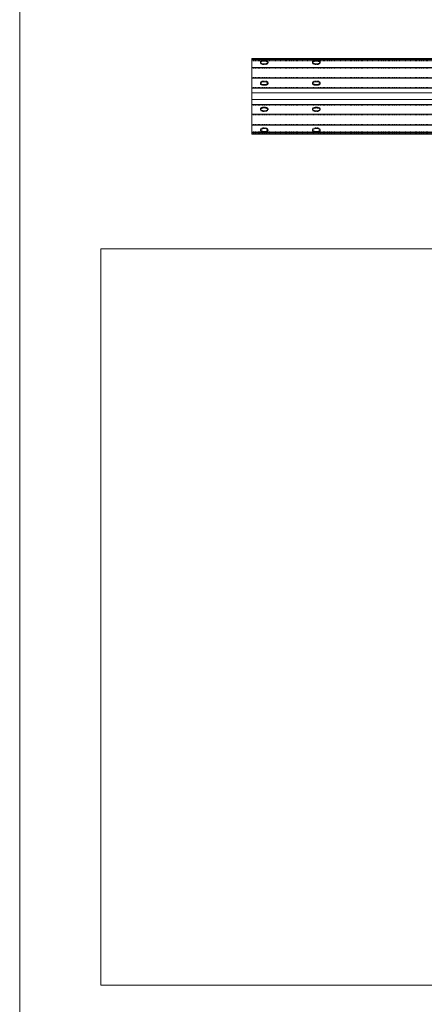
# Model space of a CAD drawing. Units: inches. Extents: x 73 to 3839, y 86 to 1802.
# Drawn here: x 73 to 139, y 732 to 892 of the extents above; entities that cross this region are included whole.
import ezdxf

# ---------------------------------------------------------------- set-up
doc = ezdxf.new("R2010")
doc.units = ezdxf.units.IN
doc.header["$MEASUREMENT"] = 0
doc.linetypes.add('HIDDEN', pattern=[0.075, 0.05, -0.025])
doc.styles.add('SLDTEXTSTYLE0', font='ROMANS', dxfattribs={"width": 0.97})
doc.dimstyles.new('SLDDIMSTYLE0', dxfattribs={"dimtxt": 18.333333, "dimasz": 13.75, "dimexe": 0, "dimexo": 0.0625, "dimgap": 4.583333, "dimtad": 0, "dimtih": 1, "dimtoh": 1, "dimdec": 4, "dimzin": 12, "dimdsep": 46, "dimtxsty": 'SLDTEXTSTYLE0', "dimsah": 1, "dimcen": 0.09, "dimadec": 0, "dimazin": 0, "dimtfac": 1, "dimtdec": 3, "dimtofl": 0, "dimtmove": 0, "dimatfit": 3, "dimfxl": 0, "dimtolj": 1, "dimtzin": 12, "dimarcsym": 0})

# ---------------------------------------------------------------- blocks, each defined once
blk = doc.blocks.new('*D7')
at = {"color": 7, "linetype": 'Continuous', "lineweight": 0}
for p, q in [((112.33, 896.4), (112.33, 1028.33)), ((412.33, 896.3), (412.33, 1028.33)), ((112.33, 1014.58), (161.23, 1014.58)), ((412.33, 1014.58), (363.44, 1014.58))]:
    blk.add_line(p, q, dxfattribs=at)
for points in [[(112.33, 1014.58), (126.08, 1012), (126.08, 1017.15)], [(412.33, 1014.58), (398.58, 1017.15), (398.58, 1012)]]:
    blk.add_solid(points, dxfattribs=at)
at = {"color": 7, "linetype": 'Continuous', "lineweight": 0, "char_height": 13.75, "attachment_point": 1, "style": 'SLDTEXTSTYLE0'}
for s, insert in [('{25\'-0"}', (220.41, 1052.74)), ('{ }', (290.84, 1052.74)), ('{W-Beam Section}', (178.41, 1033.34)), ('{12-gauge}', (214.6, 1013.94)), ('{End Section}', (204.37, 994.54))]:
    blk.add_mtext(s, dxfattribs=dict(at, insert=insert))

msp = doc.modelspace()

# ---------------------------------------------------------------- linework, layer by layer
at = {"color": 7, "linetype": 'Continuous', "lineweight": 0}
msp.add_line((72.58394, 1802.2561), (72.58394, 86.2561), dxfattribs=at)
at = {"color": 7, "linetype": 'Continuous', "lineweight": 15}
for p, q in [((422.95809, 886.00382), (110.45809, 886.00382)), ((110.45809, 886.00382), (110.45809, 885.82829)), ((422.95809, 885.82829), (110.45809, 885.82829)), ((110.45809, 885.82829), (110.45809, 885.75687)), ((110.45809, 885.75687), (110.45809, 884.54867)), ((412.17872, 885.75687), (110.45809, 885.75687)), ((422.95809, 884.54867), (110.45809, 884.54867)), ((110.45809, 884.54867), (110.45809, 882.78423)), ((112.333, 885.68373), (112.58306, 885.68373)), ((112.333, 885.57215), (112.333, 885.68373)), ((112.58306, 885.57215), (112.333, 885.57215)), ((112.333, 885.12384), (112.58306, 885.12384)), ((112.58306, 885.57215), (112.58306, 885.68373)), ((120.83302, 885.68373), (121.08307, 885.68373)), ((120.83302, 885.57215), (120.83302, 885.68373)), ((121.08307, 885.57215), (120.83302, 885.57215)), ((120.83302, 885.12384), (121.08307, 885.12384)), ((121.08307, 885.57215), (121.08307, 885.68373)), ((422.95809, 882.78423), (110.45809, 882.78423)), ((110.45809, 882.78423), (110.45809, 881.1694)), ((110.45809, 881.1694), (110.45809, 880.39873)), ((201.80733, 881.1694), (110.45809, 881.1694)), ((112.333, 882.20909), (112.58306, 882.20909)), ((112.333, 881.76075), (112.333, 881.6492)), ((112.58306, 881.76075), (112.333, 881.76075)), ((112.333, 881.6492), (112.58306, 881.6492)), ((112.58306, 881.76075), (112.58306, 881.6492)), ((120.83302, 882.20909), (121.08307, 882.20909)), ((120.83302, 881.76075), (120.83302, 881.6492)), ((121.08307, 881.76075), (120.83302, 881.76075)), ((120.83302, 881.6492), (121.08307, 881.6492)), ((121.08307, 881.76075), (121.08307, 881.6492)), ((110.45809, 880.39873), (110.45809, 879.29637)), ((153.50575, 880.39873), (110.45809, 880.39873)), ((110.45809, 879.29637), (110.45809, 878.52569)), ((153.50575, 879.29637), (110.45809, 879.29637)), ((110.45809, 878.52569), (110.45809, 876.91091)), ((201.80793, 878.52569), (110.45809, 878.52569)), ((112.333, 878.04593), (112.58306, 878.04593)), ((112.333, 877.93438), (112.333, 878.04593)), ((112.58306, 877.93438), (112.333, 877.93438)), ((112.58306, 877.93438), (112.58306, 878.04593)), ((120.83302, 878.04593), (121.08307, 878.04593)), ((120.83302, 877.93438), (120.83302, 878.04593)), ((121.08307, 877.93438), (120.83302, 877.93438)), ((121.08307, 877.93438), (121.08307, 878.04593)), ((422.95809, 876.91091), (110.45809, 876.91091)), ((110.45809, 876.91091), (110.45809, 875.14642)), ((112.333, 877.48604), (112.58306, 877.48604)), ((120.83302, 877.48604), (121.08307, 877.48604)), ((422.95809, 875.14642), (110.45809, 875.14642)), ((110.45809, 875.14642), (110.45809, 873.93826)), ((110.45809, 873.93826), (110.45809, 873.86685)), ((412.17872, 873.93826), (110.45809, 873.93826)), ((422.95809, 873.86685), (110.45809, 873.86685)), ((110.45809, 873.86685), (110.45809, 873.69132)), ((422.95809, 873.69132), (110.45809, 873.69132)), ((112.333, 874.57129), (112.58306, 874.57129)), ((112.333, 874.12295), (112.333, 874.0114)), ((112.58306, 874.12295), (112.333, 874.12295)), ((112.333, 874.0114), (112.58306, 874.0114)), ((112.58306, 874.12295), (112.58306, 874.0114)), ((120.83302, 874.57129), (121.08307, 874.57129)), ((120.83302, 874.12295), (120.83302, 874.0114)), ((121.08307, 874.12295), (120.83302, 874.12295)), ((120.83302, 874.0114), (121.08307, 874.0114)), ((121.08307, 874.12295), (121.08307, 874.0114)), ((2321.83303, 854.97257), (85.83302, 854.97257)), ((85.83302, 854.97257), (85.83302, 734.97255)), ((2321.83303, 734.97255), (85.83302, 734.97255))]:
    msp.add_line(p, q, dxfattribs=at)
at = {"color": 7, "linetype": 'HIDDEN', "lineweight": 0}
for p, q in [((422.95809, 885.87139), (110.45809, 885.87139)), ((422.95809, 885.69586), (110.45809, 885.69586)), ((422.95809, 885.64532), (110.45809, 885.64532)), ((422.95809, 884.43712), (110.45809, 884.43712)), ((111.83303, 885.40379), (111.83303, 885.2922)), ((112.333, 885.01226), (112.333, 885.12384)), ((112.58306, 885.01226), (112.333, 885.01226)), ((112.58306, 885.01226), (112.58306, 885.12384)), ((113.08302, 885.2922), (113.08302, 885.40379)), ((120.33305, 885.40379), (120.33305, 885.2922)), ((120.83302, 885.01226), (120.83302, 885.12384)), ((121.08307, 885.01226), (120.83302, 885.01226)), ((121.08307, 885.01226), (121.08307, 885.12384)), ((121.58304, 885.2922), (121.58304, 885.40379)), ((422.95809, 882.89578), (110.45809, 882.89578)), ((422.95809, 881.28099), (110.45809, 881.28099)), ((111.83303, 882.0407), (111.83303, 881.92915)), ((112.333, 882.32064), (112.333, 882.20909)), ((112.58306, 882.32064), (112.333, 882.32064)), ((112.58306, 882.32064), (112.58306, 882.20909)), ((113.08302, 881.92915), (113.08302, 882.0407)), ((120.33305, 882.0407), (120.33305, 881.92915)), ((120.83302, 882.32064), (120.83302, 882.20909)), ((121.08307, 882.32064), (120.83302, 882.32064)), ((121.08307, 882.32064), (121.08307, 882.20909)), ((121.58304, 881.92915), (121.58304, 882.0407)), ((422.95809, 880.39873), (110.45809, 880.39873)), ((422.95809, 879.29637), (110.45809, 879.29637)), ((422.95809, 878.41414), (110.45809, 878.41414)), ((422.95809, 876.79932), (110.45809, 876.79932)), ((111.83303, 877.76598), (111.83303, 877.65443)), ((112.333, 877.37449), (112.333, 877.48604)), ((112.58306, 877.37449), (112.333, 877.37449)), ((112.58306, 877.37449), (112.58306, 877.48604)), ((113.08302, 877.65443), (113.08302, 877.76598)), ((120.33305, 877.76598), (120.33305, 877.65443)), ((120.83302, 877.37449), (120.83302, 877.48604)), ((121.08307, 877.37449), (120.83302, 877.37449)), ((121.08307, 877.37449), (121.08307, 877.48604)), ((121.58304, 877.65443), (121.58304, 877.76598)), ((422.95809, 875.25801), (110.45809, 875.25801)), ((422.95809, 874.04981), (110.45809, 874.04981)), ((422.95809, 873.99923), (110.45809, 873.99923)), ((422.95809, 873.82374), (110.45809, 873.82374)), ((111.83303, 874.40289), (111.83303, 874.29134)), ((112.58306, 874.68284), (112.333, 874.68284)), ((112.333, 874.68284), (112.333, 874.57129)), ((112.58306, 874.68284), (112.58306, 874.57129)), ((113.08302, 874.29134), (113.08302, 874.40289)), ((120.33305, 874.40289), (120.33305, 874.29134)), ((120.83302, 874.68284), (120.83302, 874.57129)), ((121.08307, 874.68284), (120.83302, 874.68284)), ((121.08307, 874.68284), (121.08307, 874.57129)), ((121.58304, 874.29134), (121.58304, 874.40289))]:
    msp.add_line(p, q, dxfattribs=at)
at = {"color": 7, "linetype": 'Continuous', "lineweight": 15, "flags": 128}
for points in [[(112.333, 885.12384), (112.24619, 885.12809), (112.16194, 885.1407), (112.08309, 885.16135), (112.0116, 885.18932), (111.95003, 885.22383), (111.90002, 885.26382), (111.86322, 885.30805), (111.84054, 885.35517), (111.83303, 885.40379), (111.84054, 885.45241), (111.86322, 885.49953), (111.90002, 885.54376), (111.95003, 885.58371), (112.0116, 885.61822), (112.08309, 885.64622), (112.16194, 885.66684), (112.24619, 885.67945), (112.333, 885.68373)], [(112.333, 885.57215), (112.24619, 885.5679), (112.16194, 885.55529), (112.08309, 885.53464), (112.0116, 885.50667), (111.95003, 885.47216), (111.90002, 885.43217), (111.86322, 885.38798), (111.8431, 885.34799)], [(112.58306, 885.68373), (112.66987, 885.67945), (112.75397, 885.66684), (112.83297, 885.64622), (112.90445, 885.61822), (112.96603, 885.58371), (113.01604, 885.54376), (113.05284, 885.49953), (113.07536, 885.45241), (113.08302, 885.40379), (113.07536, 885.35517), (113.05284, 885.30805), (113.01604, 885.26382), (112.96603, 885.22383), (112.90445, 885.18932), (112.83297, 885.16135), (112.75397, 885.1407), (112.66987, 885.12809), (112.58306, 885.12384)], [(113.07296, 885.34799), (113.05284, 885.38798), (113.01604, 885.43217), (112.96603, 885.47216), (112.90445, 885.50667), (112.83297, 885.53464), (112.75397, 885.55529), (112.66987, 885.5679), (112.58306, 885.57215)], [(120.83302, 885.12384), (120.74621, 885.12809), (120.66196, 885.1407), (120.58296, 885.16135), (120.51162, 885.18932), (120.45005, 885.22383), (120.40003, 885.26382), (120.36324, 885.30805), (120.34056, 885.35517), (120.33305, 885.40379), (120.34056, 885.45241), (120.36324, 885.49953), (120.40003, 885.54376), (120.45005, 885.58371), (120.51162, 885.61822), (120.58296, 885.64622), (120.66196, 885.66684), (120.74621, 885.67945), (120.83302, 885.68373)], [(120.83302, 885.57215), (120.74621, 885.5679), (120.66196, 885.55529), (120.58296, 885.53464), (120.51162, 885.50667), (120.45005, 885.47216), (120.40003, 885.43217), (120.36324, 885.38798), (120.34311, 885.34799)], [(121.08307, 885.68373), (121.16988, 885.67945), (121.25399, 885.66684), (121.33298, 885.64622), (121.40447, 885.61822), (121.46605, 885.58371), (121.51606, 885.54376), (121.55285, 885.49953), (121.57538, 885.45241), (121.58304, 885.40379), (121.57538, 885.35517), (121.55285, 885.30805), (121.51606, 885.26382), (121.46605, 885.22383), (121.40447, 885.18932), (121.33298, 885.16135), (121.25399, 885.1407), (121.16988, 885.12809), (121.08307, 885.12384)], [(121.57298, 885.34799), (121.55285, 885.38798), (121.51606, 885.43217), (121.46605, 885.47216), (121.40447, 885.50667), (121.33298, 885.53464), (121.25399, 885.55529), (121.16988, 885.5679), (121.08307, 885.57215)], [(112.333, 882.20909), (112.24619, 882.20481), (112.16194, 882.1922), (112.08309, 882.17158), (112.0116, 882.14357), (111.95003, 882.10907), (111.90002, 882.06912), (111.86322, 882.02489), (111.84054, 881.97773), (111.83303, 881.92915), (111.84054, 881.88053), (111.86322, 881.83337), (111.90002, 881.78918), (111.95003, 881.74919), (112.0116, 881.71468), (112.08309, 881.68671), (112.16194, 881.66606), (112.24619, 881.65345), (112.333, 881.6492)], [(112.333, 881.76075), (112.24619, 881.765), (112.16194, 881.77765), (112.08309, 881.79826), (112.0116, 881.82623), (111.95003, 881.86074), (111.90002, 881.90073), (111.86322, 881.94495), (111.8431, 881.9849)], [(112.58306, 881.6492), (112.66987, 881.65345), (112.75397, 881.66606), (112.83297, 881.68671), (112.90445, 881.71468), (112.96603, 881.74919), (113.01604, 881.78918), (113.05284, 881.83337), (113.07536, 881.88053), (113.08302, 881.92915), (113.07536, 881.97773), (113.05284, 882.02489), (113.01604, 882.06912), (112.96603, 882.10907), (112.90445, 882.14357), (112.83297, 882.17158), (112.75397, 882.1922), (112.66987, 882.20481), (112.58306, 882.20909)], [(113.07296, 881.9849), (113.05284, 881.94495), (113.01604, 881.90073), (112.96603, 881.86074), (112.90445, 881.82623), (112.83297, 881.79826), (112.75397, 881.77765), (112.66987, 881.765), (112.58306, 881.76075)], [(120.83302, 882.20909), (120.74621, 882.20481), (120.66196, 882.1922), (120.58296, 882.17158), (120.51162, 882.14357), (120.45005, 882.10907), (120.40003, 882.06912), (120.36324, 882.02489), (120.34056, 881.97773), (120.33305, 881.92915), (120.34056, 881.88053), (120.36324, 881.83337), (120.40003, 881.78918), (120.45005, 881.74919), (120.51162, 881.71468), (120.58296, 881.68671), (120.66196, 881.66606), (120.74621, 881.65345), (120.83302, 881.6492)], [(120.83302, 881.76075), (120.74621, 881.765), (120.66196, 881.77765), (120.58296, 881.79826), (120.51162, 881.82623), (120.45005, 881.86074), (120.40003, 881.90073), (120.36324, 881.94495), (120.34311, 881.9849)], [(121.08307, 881.6492), (121.16988, 881.65345), (121.25399, 881.66606), (121.33298, 881.68671), (121.40447, 881.71468), (121.46605, 881.74919), (121.51606, 881.78918), (121.55285, 881.83337), (121.57538, 881.88053), (121.58304, 881.92915), (121.57538, 881.97773), (121.55285, 882.02489), (121.51606, 882.06912), (121.46605, 882.10907), (121.40447, 882.14357), (121.33298, 882.17158), (121.25399, 882.1922), (121.16988, 882.20481), (121.08307, 882.20909)], [(121.57298, 881.9849), (121.55285, 881.94495), (121.51606, 881.90073), (121.46605, 881.86074), (121.40447, 881.82623), (121.33298, 881.79826), (121.25399, 881.77765), (121.16988, 881.765), (121.08307, 881.76075)], [(112.333, 877.48604), (112.24619, 877.49028), (112.16194, 877.50293), (112.08309, 877.52355), (112.0116, 877.55152), (111.95003, 877.58602), (111.90002, 877.62601), (111.86322, 877.67024), (111.84054, 877.71736), (111.83303, 877.76598), (111.84054, 877.81461), (111.86322, 877.86173), (111.90002, 877.90596), (111.95003, 877.94594), (112.0116, 877.98045), (112.08309, 878.00842), (112.16194, 878.02903), (112.24619, 878.04169), (112.333, 878.04593)], [(112.333, 877.93438), (112.24619, 877.9301), (112.16194, 877.91748), (112.08309, 877.89687), (112.0116, 877.86886), (111.95003, 877.83436), (111.90002, 877.79441), (111.86322, 877.75018), (111.84054, 877.70302), (111.83303, 877.65443)], [(112.58306, 878.04593), (112.66987, 878.04169), (112.75397, 878.02903), (112.83297, 878.00842), (112.90445, 877.98045), (112.96603, 877.94594), (113.01604, 877.90596), (113.05284, 877.86173), (113.07536, 877.81461), (113.08302, 877.76598), (113.07536, 877.71736), (113.05284, 877.67024), (113.01604, 877.62601), (112.96603, 877.58602), (112.90445, 877.55152), (112.83297, 877.52355), (112.75397, 877.50293), (112.66987, 877.49028), (112.58306, 877.48604)], [(113.07296, 877.71019), (113.05284, 877.75018), (113.01604, 877.79441), (112.96603, 877.83436), (112.90445, 877.86886), (112.83297, 877.89687), (112.75397, 877.91748), (112.66987, 877.9301), (112.58306, 877.93438)], [(120.83302, 877.48604), (120.74621, 877.49028), (120.66196, 877.50293), (120.58296, 877.52355), (120.51162, 877.55152), (120.45005, 877.58602), (120.40003, 877.62601), (120.36324, 877.67024), (120.34056, 877.71736), (120.33305, 877.76598), (120.34056, 877.81461), (120.36324, 877.86173), (120.40003, 877.90596), (120.45005, 877.94594), (120.51162, 877.98045), (120.58296, 878.00842), (120.66196, 878.02903), (120.74621, 878.04169), (120.83302, 878.04593)], [(120.83302, 877.93438), (120.74621, 877.9301), (120.66196, 877.91748), (120.58296, 877.89687), (120.51162, 877.86886), (120.45005, 877.83436), (120.40003, 877.79441), (120.36324, 877.75018), (120.34056, 877.70302), (120.33305, 877.65443)], [(121.08307, 878.04593), (121.16988, 878.04169), (121.25399, 878.02903), (121.33298, 878.00842), (121.40447, 877.98045), (121.46605, 877.94594), (121.51606, 877.90596), (121.55285, 877.86173), (121.57538, 877.81461), (121.58304, 877.76598), (121.57538, 877.71736), (121.55285, 877.67024), (121.51606, 877.62601), (121.46605, 877.58602), (121.40447, 877.55152), (121.33298, 877.52355), (121.25399, 877.50293), (121.16988, 877.49028), (121.08307, 877.48604)], [(121.58304, 877.65443), (121.57538, 877.70302), (121.55285, 877.75018), (121.51606, 877.79441), (121.46605, 877.83436), (121.40447, 877.86886), (121.33298, 877.89687), (121.25399, 877.91748), (121.16988, 877.9301), (121.08307, 877.93438)], [(112.333, 874.57129), (112.24619, 874.56704), (112.16194, 874.55439), (112.08309, 874.53378), (112.0116, 874.50577), (111.95003, 874.47126), (111.90002, 874.43132), (111.86322, 874.38709), (111.84054, 874.33997), (111.83303, 874.29134), (111.84054, 874.24272), (111.86322, 874.1956), (111.90002, 874.15137), (111.95003, 874.11138), (112.0116, 874.07688), (112.08309, 874.04891), (112.16194, 874.02829), (112.24619, 874.01564), (112.333, 874.0114)], [(112.333, 874.12295), (112.24619, 874.12719), (112.16194, 874.13984), (112.08309, 874.16046), (112.0116, 874.18847), (111.95003, 874.22297), (111.90002, 874.26292), (111.86322, 874.30715), (111.8431, 874.34714)], [(112.58306, 874.0114), (112.66987, 874.01564), (112.75397, 874.02829), (112.83297, 874.04891), (112.90445, 874.07688), (112.96603, 874.11138), (113.01604, 874.15137), (113.05284, 874.1956), (113.07536, 874.24272), (113.08302, 874.29134), (113.07536, 874.33997), (113.05284, 874.38709), (113.01604, 874.43132), (112.96603, 874.47126), (112.90445, 874.50577), (112.83297, 874.53378), (112.75397, 874.55439), (112.66987, 874.56704), (112.58306, 874.57129)], [(113.07296, 874.34714), (113.05284, 874.30715), (113.01604, 874.26292), (112.96603, 874.22297), (112.90445, 874.18847), (112.83297, 874.16046), (112.75397, 874.13984), (112.66987, 874.12719), (112.58306, 874.12295)], [(120.83302, 874.57129), (120.74621, 874.56704), (120.66196, 874.55439), (120.58296, 874.53378), (120.51162, 874.50577), (120.45005, 874.47126), (120.40003, 874.43132), (120.36324, 874.38709), (120.34056, 874.33997), (120.33305, 874.29134), (120.34056, 874.24272), (120.36324, 874.1956), (120.40003, 874.15137), (120.45005, 874.11138), (120.51162, 874.07688), (120.58296, 874.04891), (120.66196, 874.02829), (120.74621, 874.01564), (120.83302, 874.0114)], [(120.83302, 874.12295), (120.74621, 874.12719), (120.66196, 874.13984), (120.58296, 874.16046), (120.51162, 874.18847), (120.45005, 874.22297), (120.40003, 874.26292), (120.36324, 874.30715), (120.34311, 874.34714)], [(121.08307, 874.0114), (121.16988, 874.01564), (121.25399, 874.02829), (121.33298, 874.04891), (121.40447, 874.07688), (121.46605, 874.11138), (121.51606, 874.15137), (121.55285, 874.1956), (121.57538, 874.24272), (121.58304, 874.29134), (121.57538, 874.33997), (121.55285, 874.38709), (121.51606, 874.43132), (121.46605, 874.47126), (121.40447, 874.50577), (121.33298, 874.53378), (121.25399, 874.55439), (121.16988, 874.56704), (121.08307, 874.57129)], [(121.57298, 874.34714), (121.55285, 874.30715), (121.51606, 874.26292), (121.46605, 874.22297), (121.40447, 874.18847), (121.33298, 874.16046), (121.25399, 874.13984), (121.16988, 874.12719), (121.08307, 874.12295)]]:
    msp.add_lwpolyline(points, dxfattribs=at)
at = {"color": 7, "linetype": 'HIDDEN', "lineweight": 0, "flags": 128}
for points in [[(111.8431, 885.34799), (111.84054, 885.34082), (111.83303, 885.2922), (111.84054, 885.24362), (111.86322, 885.19646), (111.90002, 885.15223), (111.95003, 885.11228), (112.0116, 885.07777), (112.08309, 885.04977), (112.16194, 885.02915), (112.24619, 885.01654), (112.333, 885.01226)], [(112.58306, 885.01226), (112.66987, 885.01654), (112.75397, 885.02915), (112.83297, 885.04977), (112.90445, 885.07777), (112.96603, 885.11228), (113.01604, 885.15223), (113.05284, 885.19646), (113.07536, 885.24362), (113.08302, 885.2922), (113.07536, 885.34082), (113.07296, 885.34799)], [(120.34311, 885.34799), (120.34056, 885.34082), (120.33305, 885.2922), (120.34056, 885.24362), (120.36324, 885.19646), (120.40003, 885.15223), (120.45005, 885.11228), (120.51162, 885.07777), (120.58296, 885.04977), (120.66196, 885.02915), (120.74621, 885.01654), (120.83302, 885.01226)], [(121.08307, 885.01226), (121.16988, 885.01654), (121.25399, 885.02915), (121.33298, 885.04977), (121.40447, 885.07777), (121.46605, 885.11228), (121.51606, 885.15223), (121.55285, 885.19646), (121.57538, 885.24362), (121.58304, 885.2922), (121.57538, 885.34082), (121.57298, 885.34799)], [(111.8431, 881.9849), (111.84054, 881.99208), (111.83303, 882.0407), (111.84054, 882.08932), (111.86322, 882.13644), (111.90002, 882.18067), (111.95003, 882.22066), (112.0116, 882.25516), (112.08309, 882.28313), (112.16194, 882.30375), (112.24619, 882.3164), (112.333, 882.32064)], [(112.58306, 882.32064), (112.66987, 882.3164), (112.75397, 882.30375), (112.83297, 882.28313), (112.90445, 882.25516), (112.96603, 882.22066), (113.01604, 882.18067), (113.05284, 882.13644), (113.07536, 882.08932), (113.08302, 882.0407), (113.07536, 881.99208), (113.07296, 881.9849)], [(120.34311, 881.9849), (120.34056, 881.99208), (120.33305, 882.0407), (120.34056, 882.08932), (120.36324, 882.13644), (120.40003, 882.18067), (120.45005, 882.22066), (120.51162, 882.25516), (120.58296, 882.28313), (120.66196, 882.30375), (120.74621, 882.3164), (120.83302, 882.32064)], [(121.08307, 882.32064), (121.16988, 882.3164), (121.25399, 882.30375), (121.33298, 882.28313), (121.40447, 882.25516), (121.46605, 882.22066), (121.51606, 882.18067), (121.55285, 882.13644), (121.57538, 882.08932), (121.58304, 882.0407), (121.57538, 881.99208), (121.57298, 881.9849)], [(111.83303, 877.65443), (111.84054, 877.60581), (111.86322, 877.55869), (111.90002, 877.51446), (111.95003, 877.47447), (112.0116, 877.43997), (112.08309, 877.412), (112.16194, 877.39135), (112.24619, 877.37873), (112.333, 877.37449)], [(112.58306, 877.37449), (112.66987, 877.37873), (112.75397, 877.39135), (112.83297, 877.412), (112.90445, 877.43997), (112.96603, 877.47447), (113.01604, 877.51446), (113.05284, 877.55869), (113.07536, 877.60581), (113.08302, 877.65443), (113.07536, 877.70302), (113.07296, 877.71019)], [(120.33305, 877.65443), (120.34056, 877.60581), (120.36324, 877.55869), (120.40003, 877.51446), (120.45005, 877.47447), (120.51162, 877.43997), (120.58296, 877.412), (120.66196, 877.39135), (120.74621, 877.37873), (120.83302, 877.37449)], [(121.08307, 877.37449), (121.16988, 877.37873), (121.25399, 877.39135), (121.33298, 877.412), (121.40447, 877.43997), (121.46605, 877.47447), (121.51606, 877.51446), (121.55285, 877.55869), (121.57538, 877.60581), (121.58304, 877.65443)], [(111.8431, 874.34714), (111.84054, 874.35427), (111.83303, 874.40289), (111.84054, 874.45151), (111.86322, 874.49864), (111.90002, 874.54286), (111.95003, 874.58285), (112.0116, 874.61736), (112.08309, 874.64533), (112.16194, 874.66598), (112.24619, 874.67859), (112.333, 874.68284)], [(112.58306, 874.68284), (112.66987, 874.67859), (112.75397, 874.66598), (112.83297, 874.64533), (112.90445, 874.61736), (112.96603, 874.58285), (113.01604, 874.54286), (113.05284, 874.49864), (113.07536, 874.45151), (113.08302, 874.40289), (113.07536, 874.35427), (113.07296, 874.34714)], [(120.34311, 874.34714), (120.34056, 874.35427), (120.33305, 874.40289), (120.34056, 874.45151), (120.36324, 874.49864), (120.40003, 874.54286), (120.45005, 874.58285), (120.51162, 874.61736), (120.58296, 874.64533), (120.66196, 874.66598), (120.74621, 874.67859), (120.83302, 874.68284)], [(121.08307, 874.68284), (121.16988, 874.67859), (121.25399, 874.66598), (121.33298, 874.64533), (121.40447, 874.61736), (121.46605, 874.58285), (121.51606, 874.54286), (121.55285, 874.49864), (121.57538, 874.45151), (121.58304, 874.40289), (121.57538, 874.35427), (121.57298, 874.34714)]]:
    msp.add_lwpolyline(points, dxfattribs=at)

# ---------------------------------------------------------------- dimensions: what is measured, and where the dimension line sits
at = {"color": 7, "linetype": 'Continuous', "lineweight": 0}
dim = msp.add_linear_dim(base=(412.33302, 1014.57677), p1=(112.33302, 885.40378), p2=(412.33302, 885.29886), text='<> \\PW-Beam Section\\P12-gauge\\PEnd Section\\P', dimstyle='SLDDIMSTYLE0', override={"dimtxt": 18.333333, "dimasz": 13.75, "dimexe": 13.75, "dimexo": 11, "dimgap": 13.2, "dimzin": 12, "dimlunit": 3, "dimtzin": 12}, dxfattribs=at)
dim.commit()
dim.dimension.update_dxf_attribs({"geometry": '*D7', "text_midpoint": (262.33302, 1014.57677), "dimtype": 160})

doc.saveas('drawing.dxf')
